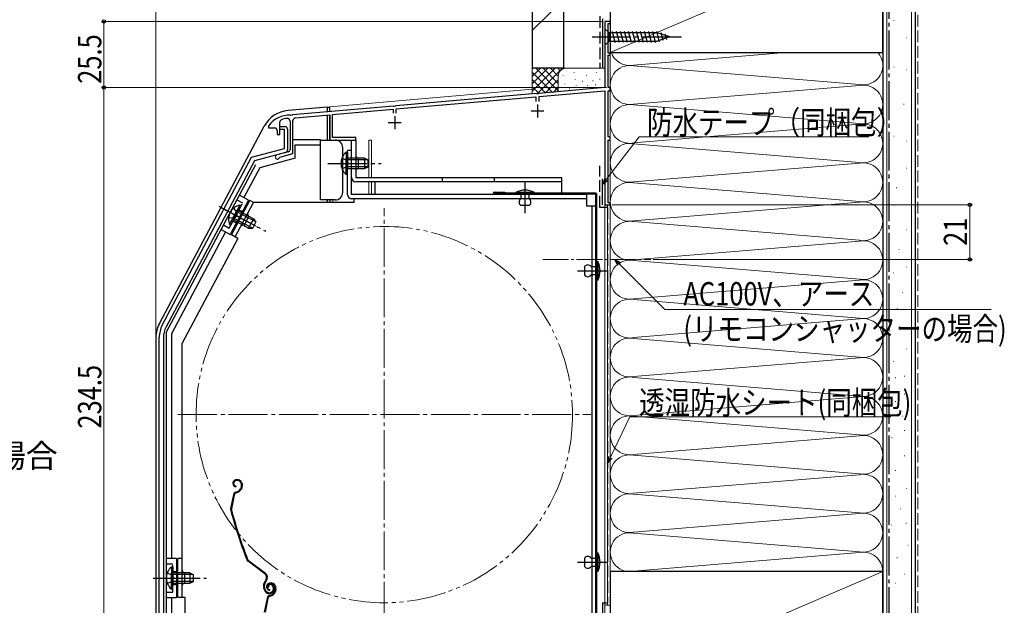
# Model space of a CAD drawing. Extents: x 0 to 990, y 0 to 1603.
# Drawn here: x 191 to 571, y 1176 to 1402 of the extents above; entities that cross this region are included whole.
import ezdxf

# ---------------------------------------------------------------- set-up
doc = ezdxf.new("R2010")
doc.units = 0
for name, pattern in [('YCENTER_1', [13, 10, -1, 1, -1]), ('YDIVIDE_1', [15, 10, -1, 1, -1, 1, -1]), ('YHIDDEN_1', [4, 3, -1])]:
    doc.linetypes.add(name, pattern=pattern)
doc.layers.add('USER1', color=3, linetype='CONTINUOUS')
for name, color, linetype, lineweight in [('YKK_11', 7, 'CONTINUOUS', 30), ('YKK_12', 2, 'CONTINUOUS', 13), ('YKK_13', 4, 'CONTINUOUS', 30), ('YKK_D', 6, 'CONTINUOUS', 13), ('YSS_K', 3, 'CONTINUOUS', 13), ('YSS_KE', 3, 'CONTINUOUS', 30)]:
    doc.layers.add(name, color=color, linetype=linetype, lineweight=lineweight)
doc.styles.add('text-b', font='extslim2.shx', dxfattribs={"width": 0.8, "bigfont": 'extfont2.shx'})

msp = doc.modelspace()

# ---------------------------------------------------------------- linework, layer by layer
at = {"layer": 'YKK_11', "linetype": 'ByBlock', "lineweight": -2, "ltscale": 0.5}
for p, q in [((418.78, 1401.27), (416.78, 1401.27)), ((416.78, 1401.27), (416.78, 1375.77)), ((417.98, 1389.07), (417.98, 1400.47)), ((417.98, 1400.47), (418.78, 1400.47)), ((418.78, 1400.47), (418.78, 1401.27)), ((418.78, 1389.07), (417.98, 1389.07)), ((417.98, 1375.77), (417.98, 1388.27)), ((417.98, 1388.27), (418.78, 1388.27)), ((418.78, 1388.27), (418.78, 1389.07)), ((390.32, 1373.45), (336.24, 1368.72)), ((390.52, 1373.35), (390.32, 1373.45)), ((391.06, 1373.4), (390.52, 1373.35)), ((391.24, 1373.53), (391.06, 1373.4)), ((416.78, 1375.77), (391.24, 1373.53)), ((391.38, 1372.34), (416.78, 1374.56)), ((416.78, 1374.56), (416.78, 1330.57)), ((418.78, 1375.77), (417.98, 1375.77)), ((417.98, 1356.77), (417.98, 1374.57)), ((417.98, 1374.57), (418.78, 1374.57)), ((418.78, 1374.57), (418.78, 1375.77)), ((336.38, 1367.53), (390.18, 1372.23)), ((390.18, 1372.23), (390.18, 1370.47)), ((391.38, 1370.47), (391.38, 1372.34)), ((335.32, 1368.64), (296.44, 1365.24)), ((311.78, 1365.38), (335.18, 1367.42)), ((311.78, 1356.57), (311.78, 1365.38)), ((335.18, 1367.42), (335.18, 1365.97)), ((335.52, 1368.54), (335.32, 1368.64)), ((336.06, 1368.58), (335.52, 1368.54)), ((336.24, 1368.72), (336.06, 1368.58)), ((336.38, 1365.97), (336.38, 1367.53)), ((291.48, 1357.67), (291.48, 1362.45)), ((295.48, 1362.81), (295.48, 1351.93)), ((295.71, 1365.06), (295.54, 1365.16)), ((296.26, 1365.1), (295.71, 1365.06)), ((296.44, 1365.24), (296.26, 1365.1)), ((296.58, 1350.32), (296.58, 1363.04)), ((297.58, 1364.13), (310.78, 1365.29)), ((310.78, 1365.29), (310.78, 1355.57)), ((287.28, 1361.17), (287.18, 1360.87)), ((287.18, 1360.87), (287.18, 1360.27)), ((287.18, 1360.27), (289.48, 1360.27)), ((290.48, 1359.27), (290.48, 1357.67)), ((291.48, 1359.57), (291.48, 1360.77)), ((291.48, 1360.77), (293.48, 1360.77)), ((293.28, 1359.57), (291.48, 1359.57)), ((293.28, 1352.31), (293.28, 1359.57)), ((294.48, 1359.77), (294.48, 1351.74)), ((290.48, 1357.67), (291.48, 1357.67)), ((310.78, 1355.57), (320.78, 1355.57)), ((320.78, 1356.57), (311.78, 1356.57)), ((320.78, 1355.57), (320.78, 1356.57)), ((418.78, 1356.77), (417.98, 1356.77)), ((417.98, 1331.37), (417.98, 1355.57)), ((417.98, 1355.57), (418.78, 1355.57)), ((418.78, 1355.57), (418.78, 1356.77)), ((280.64, 1348.92), (293.28, 1352.31)), ((293.74, 1350.77), (281.73, 1347.55)), ((294.74, 1350.97), (290.37, 1349.8)), ((291.55, 1348.97), (296.58, 1350.32)), ((246.25, 1284.24), (280.64, 1348.92)), ((281.73, 1347.55), (247.69, 1283.53)), ((291.34, 1348.78), (291.55, 1348.97)), ((418.78, 1331.37), (417.98, 1331.37)), ((418.78, 1330.57), (418.78, 1331.37)), ((416.78, 1330.57), (418.78, 1330.57)), ((245.08, 1152.37), (245.08, 1279.55)), ((246.68, 1279.5), (246.68, 1152.37))]:
    msp.add_line(p, q, dxfattribs=at)
at = {"layer": 'YKK_11', "ltscale": 0.5}
for p, q in [((390.78, 1369.27), (390.78, 1364.27)), ((388.28, 1366.77), (393.28, 1366.77)), ((333.28, 1362.27), (338.28, 1362.27)), ((335.78, 1364.77), (335.78, 1359.77))]:
    msp.add_line(p, q, dxfattribs=at)
at = {"layer": 'YKK_11', "linetype": 'ByBlock', "lineweight": -2, "ltscale": 0.5}
for centre, radius, start, end in [((295.28, 1355.17), 10, 88.4882, 143.1301), ((292.48, 1362.45), 1, 111.0372, 180), ((295.28, 1355.17), 8.8, 96.7123, 111.0372), ((294.38, 1362.81), 1.1, 0, 96.7122), ((297.68, 1363.04), 1.1, 95, 180), ((289.48, 1359.27), 1, 0, 90), ((293.48, 1359.77), 1, 360, 90), ((293.48, 1351.74), 1, 285.0034, 360), ((294.48, 1351.93), 1, 285, 0), ((290.58, 1349.03), 0.8, 104.9999, 341.9442), ((255.08, 1279.55), 10, 152, 180), ((255.28, 1279.5), 8.6, 152, 180)]:
    msp.add_arc(centre, radius, start, end, dxfattribs=at)
at = {"layer": 'YKK_12', "linetype": 'Continuous', "ltscale": 1.5}
for p, q in [((416.78, 1401.27), (418.78, 1401.27)), ((416.78, 1401.27), (416.78, 1377.67)), ((416.78, 1401.27), (418.78, 1401.27)), ((416.78, 1401.27), (416.78, 1377.67)), ((418.78, 1401.27), (418.78, 1139.26)), ((418.78, 1401.27), (418.78, 1139.26)), ((388.78, 1375.19), (310.78, 1368.37)), ((388.78, 1375.19), (310.78, 1368.37)), ((310.78, 1366.49), (310.78, 1368.37)), ((310.78, 1366.49), (310.78, 1368.37)), ((310.78, 1355.56), (310.78, 1356.03)), ((310.78, 1355.56), (310.78, 1356.03)), ((311.98, 1355.57), (310.78, 1355.57)), ((311.98, 1355.57), (310.78, 1355.57)), ((325.78, 1341.07), (325.78, 1355.57)), ((325.78, 1355.57), (326.78, 1355.57)), ((325.78, 1341.07), (325.78, 1355.57)), ((325.78, 1355.57), (326.78, 1355.57)), ((326.78, 1355.57), (326.78, 1341.07)), ((326.78, 1355.57), (326.78, 1341.07)), ((325.78, 1334.56), (325.78, 1339.47)), ((325.78, 1334.56), (325.78, 1339.47)), ((326.78, 1339.47), (326.78, 1334.56)), ((326.78, 1339.47), (326.78, 1334.56)), ((310.78, 1331.46), (310.78, 1332.46)), ((310.78, 1331.46), (310.78, 1332.46)), ((311.98, 1331.46), (311.98, 1332.46)), ((311.98, 1331.46), (311.98, 1332.46)), ((417.78, 1330.57), (416.78, 1330.57)), ((416.78, 1330.57), (416.78, 1161.27)), ((417.78, 1330.57), (416.78, 1330.57)), ((416.78, 1330.57), (416.78, 1161.27)), ((417.78, 1330.57), (417.78, 1176.27)), ((417.78, 1330.57), (417.78, 1176.27)), ((416.78, 1176.27), (418.78, 1176.27)), ((416.78, 1176.27), (418.78, 1176.27))]:
    msp.add_line(p, q, dxfattribs=at)
at = {"layer": 'YKK_12', "linetype": 'YCENTER_1', "ltscale": 0.5}
for p, q in [((385.98, 1330.52), (385.98, 1339.21)), ((417.16, 1305.17), (409.8, 1305.17)), ((417.16, 1192.87), (409.8, 1192.87))]:
    msp.add_line(p, q, dxfattribs=at)
at = {"layer": 'YKK_12', "linetype": 'YCENTER_1', "ltscale": 1.5}
for p, q in [((331.78, 1170.26), (331.78, 1329.26)), ((252.28, 1249.76), (411.28, 1249.76))]:
    msp.add_line(p, q, dxfattribs=at)
at = {"layer": 'YKK_12', "color": 12, "linetype": 'YCENTER_1'}
msp.add_line((392.78, 1309.57), (434.39, 1309.57), dxfattribs=at)
at = {"layer": 'YKK_12', "linetype": 'YDIVIDE_1', "ltscale": 1.5}
msp.add_circle((331.78, 1249.76), 72.5, dxfattribs=at)
at = {"layer": 'YKK_13', "linetype": 'Continuous', "ltscale": 1.5}
for p, q in [((416.78, 1398.37), (416.78, 1392.17)), ((416.78, 1398.37), (418.33, 1396.82)), ((436.86, 1396.82), (418.33, 1396.82)), ((418.33, 1396.82), (418.33, 1393.72)), ((420.76, 1393.17), (419.63, 1397.37)), ((422.31, 1393.17), (421.18, 1397.37)), ((423.86, 1393.17), (422.74, 1397.37)), ((425.41, 1393.17), (424.29, 1397.37)), ((426.97, 1393.17), (425.84, 1397.37)), ((428.52, 1393.17), (427.39, 1397.37)), ((430.07, 1393.17), (428.95, 1397.37)), ((431.63, 1393.17), (430.5, 1397.37)), ((433.18, 1393.17), (432.05, 1397.37)), ((434.73, 1393.17), (433.61, 1397.37)), ((436.28, 1393.17), (435.16, 1397.37)), ((437.77, 1393.43), (436.71, 1397.37)), ((441.78, 1395.27), (436.86, 1396.82)), ((439.2, 1393.88), (438.39, 1396.91)), ((440.63, 1394.33), (440.08, 1396.38)), ((416.78, 1392.17), (418.33, 1393.72)), ((418.33, 1393.72), (436.86, 1393.72)), ((441.78, 1395.27), (436.86, 1393.72)), ((309.78, 1368.27), (294.68, 1366.95)), ((309.78, 1368.27), (309.78, 1366.3)), ((309.78, 1368.27), (310.78, 1368.27)), ((310.78, 1366.39), (310.78, 1368.27)), ((309.78, 1365), (309.78, 1355.56)), ((310.78, 1355.56), (310.78, 1365.08)), ((245.13, 1284.89), (285.53, 1360.89)), ((296.68, 1355.77), (307.18, 1355.77)), ((307.18, 1353.77), (307.18, 1355.77)), ((307.18, 1355.56), (312.78, 1355.56)), ((319.18, 1355.57), (320.78, 1355.57)), ((319.18, 1341.07), (319.18, 1355.57)), ((320.78, 1355.57), (320.78, 1341.07)), ((297.48, 1348.52), (297.48, 1353.77)), ((297.48, 1353.77), (307.18, 1353.77)), ((307.18, 1332.46), (307.18, 1353.77)), ((315.78, 1335.46), (315.78, 1352.56)), ((317.07, 1350.82), (317.07, 1344.57)), ((317.58, 1350.82), (317.07, 1350.82)), ((317.58, 1334.56), (317.58, 1351.56)), ((319.18, 1351.56), (317.58, 1351.56)), ((317.58, 1350.82), (317.58, 1344.57)), ((319.18, 1334.56), (319.18, 1351.56)), ((297.48, 1348.52), (283.81, 1344.86)), ((317.07, 1342.32), (317.07, 1348.57)), ((324.18, 1348.57), (317.58, 1348.57)), ((317.58, 1342.32), (317.58, 1348.57)), ((325.49, 1347.91), (317.58, 1347.91)), ((321.78, 1344.57), (321.78, 1348.57)), ((324.18, 1348.57), (324.18, 1344.57)), ((324.18, 1348.57), (325.58, 1347.87)), ((325.58, 1345.27), (325.58, 1347.87)), ((247.78, 1281.36), (282.23, 1346.16)), ((283.81, 1344.86), (277.7, 1333.37)), ((325.49, 1345.22), (317.58, 1345.22)), ((317.58, 1344.57), (324.18, 1344.57)), ((324.18, 1344.57), (325.58, 1345.27)), ((317.58, 1342.32), (317.07, 1342.32)), ((320.78, 1341.07), (400.18, 1341.07)), ((400.18, 1339.47), (320.78, 1339.47)), ((328.18, 1339.47), (328.18, 1334.56)), ((354.18, 1339.47), (354.18, 1341.07)), ((374.18, 1339.47), (374.18, 1341.07)), ((400.18, 1335.06), (400.18, 1341.07)), ((382.38, 1335.36), (382.38, 1335.06)), ((389.58, 1335.36), (382.38, 1335.36)), ((382.38, 1335.06), (389.58, 1335.06)), ((387.58, 1335.06), (384.38, 1335.06)), ((384.38, 1335.06), (384.38, 1332.87)), ((387.58, 1332.87), (387.58, 1335.06)), ((389.58, 1335.06), (389.58, 1335.36)), ((279.46, 1332.43), (272.42, 1319.19)), ((272.88, 1318.97), (279.93, 1332.22)), ((274.3, 1318.22), (281.34, 1331.46)), ((279.46, 1332.43), (275.93, 1334.31)), ((281.34, 1331.46), (279.93, 1332.22)), ((320.18, 1331.46), (281.34, 1331.46)), ((312.78, 1332.46), (307.18, 1332.46)), ((309.78, 1332.46), (309.78, 1331.46)), ((310.78, 1332.46), (310.78, 1331.46)), ((409.68, 1334.56), (319.18, 1334.56)), ((409.68, 1332.96), (319.18, 1332.96)), ((320.18, 1331.46), (320.18, 1332.96)), ((409.68, 1334.56), (409.68, 1330.26)), ((268.88, 1329.57), (279.58, 1323.88)), ((272.17, 1323), (275.11, 1328.52)), ((272.62, 1322.76), (275.56, 1328.28)), ((276.16, 1330.51), (273.23, 1324.99)), ((276.61, 1330.27), (273.68, 1324.75)), ((282.23, 1323.99), (275.25, 1327.7)), ((281.38, 1325.18), (275.56, 1328.28)), ((276.61, 1330.27), (276.16, 1330.51)), ((387.58, 1330.36), (384.38, 1330.36)), ((409.68, 1330.26), (413.28, 1330.26)), ((411.68, 1330.26), (411.68, 1166.37)), ((273.68, 1324.75), (279.51, 1321.65)), ((280.97, 1321.61), (273.99, 1325.33)), ((277.76, 1322.61), (279.64, 1326.14)), ((281.38, 1325.18), (279.51, 1321.65)), ((281.07, 1321.61), (282.29, 1323.91)), ((281.38, 1325.18), (282.29, 1323.91)), ((270.66, 1320.13), (249.78, 1280.86)), ((268.89, 1321.07), (272.42, 1319.19)), ((272.62, 1322.76), (272.17, 1323)), ((279.51, 1321.65), (281.07, 1321.61)), ((275.33, 1317.62), (253.88, 1277.26)), ((275.36, 1317.66), (272.88, 1318.97)), ((413.68, 1308.77), (413.98, 1308.77)), ((413.68, 1301.57), (413.68, 1308.77)), ((413.98, 1308.77), (413.98, 1301.57)), ((408.88, 1306.77), (408.88, 1303.57)), ((411.38, 1306.77), (413.68, 1306.77)), ((413.68, 1306.77), (413.68, 1303.57)), ((413.68, 1303.57), (411.38, 1303.57)), ((413.98, 1301.57), (413.68, 1301.57)), ((243.78, 1279.5), (243.78, 1152.77)), ((247.78, 1281.36), (247.78, 1159.27)), ((249.78, 1280.86), (249.78, 1194.27)), ((253.88, 1179.27), (253.88, 1277.26)), ((247.78, 1270.77), (247.78, 1159.27)), ((274.59, 1224.64), (274.4, 1224.58)), ((274.68, 1224.35), (274.49, 1224.29)), ((274.6, 1222.17), (274.54, 1221.88)), ((276.6, 1221.6), (276.35, 1221.1)), ((276.57, 1223.39), (276.71, 1222.97)), ((276.87, 1221.47), (276.61, 1220.96)), ((276.86, 1223.49), (276.98, 1223.11)), ((273.64, 1218.79), (272.58, 1213.54)), ((273.93, 1218.73), (272.87, 1213.48)), ((274.64, 1219.92), (275.18, 1220.1)), ((274.73, 1219.64), (275.28, 1219.81)), ((413.68, 1189.26), (413.68, 1196.46)), ((413.68, 1196.46), (413.98, 1196.46)), ((413.98, 1196.46), (413.98, 1189.26)), ((251.78, 1194.27), (247.78, 1194.27)), ((249.77, 1191.02), (249.77, 1184.77)), ((250.28, 1191.02), (249.77, 1191.02)), ((250.28, 1191.02), (250.28, 1184.77)), ((251.78, 1194.27), (251.78, 1179.27)), ((252.28, 1179.27), (252.28, 1194.27)), ((253.88, 1194.27), (252.28, 1194.27)), ((285.79, 1188.34), (279.3, 1193.22)), ((285.97, 1188.58), (279.48, 1193.46)), ((408.88, 1194.46), (408.88, 1191.26)), ((409.48, 1192.87), (415.08, 1192.87)), ((411.38, 1194.46), (413.68, 1194.46)), ((413.68, 1191.26), (411.38, 1191.26)), ((413.68, 1194.46), (413.68, 1191.26)), ((249.77, 1182.52), (249.77, 1188.77)), ((256.88, 1188.77), (250.28, 1188.77)), ((250.28, 1182.52), (250.28, 1188.77)), ((258.19, 1188.11), (250.28, 1188.11)), ((254.88, 1184.77), (254.88, 1188.77)), ((256.88, 1188.77), (256.88, 1184.77)), ((256.88, 1188.77), (258.28, 1188.07)), ((258.28, 1185.47), (258.28, 1188.07)), ((413.98, 1189.26), (413.68, 1189.26)), ((258.19, 1185.42), (250.28, 1185.42)), ((250.28, 1184.77), (256.88, 1184.77)), ((256.88, 1184.77), (258.28, 1185.47)), ((286.13, 1185.96), (285.85, 1185.59)), ((286.09, 1185.41), (286.37, 1185.78)), ((287.55, 1184.79), (287.36, 1184.73)), ((287.64, 1184.5), (287.45, 1184.44)), ((288.86, 1183.54), (289.02, 1183.06)), ((289.15, 1183.63), (289.3, 1183.16)), ((289.54, 1183.54), (289.67, 1183.12)), ((289.82, 1183.64), (289.94, 1183.26)), ((250.28, 1182.52), (249.77, 1182.52)), ((285.63, 1182.17), (285.4, 1182.86)), ((285.91, 1182.26), (285.69, 1182.95)), ((287.15, 1183.3), (286.87, 1183.2)), ((287.57, 1182.32), (287.51, 1182.03)), ((287.61, 1180.07), (288.15, 1180.25)), ((287.7, 1179.79), (288.24, 1179.97)), ((289.57, 1181.75), (289.31, 1181.25)), ((289.83, 1181.62), (289.58, 1181.11)), ((247.78, 1179.27), (251.78, 1179.27)), ((249.78, 1179.27), (249.78, 1159.27)), ((255.08, 1179.27), (252.28, 1179.27)), ((255.08, 1144.47), (255.08, 1179.27)), ((286.6, 1178.94), (285.54, 1173.69)), ((286.9, 1178.88), (285.84, 1173.64))]:
    msp.add_line(p, q, dxfattribs=at)
at = {"layer": 'YKK_13', "linetype": 'YCENTER_1', "ltscale": 1.5}
for p, q in [((411.78, 1395.27), (446.78, 1395.27)), ((310.08, 1346.57), (330.58, 1346.57)), ((385.98, 1327.36), (385.98, 1339.26)), ((268, 1330.04), (286.1, 1320.41)), ((268.86, 1329.6), (283.12, 1322.02)), ((406.21, 1305.17), (417.88, 1305.17)), ((409.68, 1305.17), (415.28, 1305.17)), ((406.21, 1192.86), (417.88, 1192.86)), ((242.78, 1186.77), (263.28, 1186.77)), ((243.78, 1186.77), (255.14, 1186.77)), ((247.78, 1186.77), (259.46, 1186.77))]:
    msp.add_line(p, q, dxfattribs=at)
at = {"layer": 'YKK_13', "linetype": 'YHIDDEN_1', "ltscale": 1.5}
for p, q in [((315.48, 1348.64), (317.39, 1347.71)), ((317.39, 1347.71), (318, 1346.57)), ((317.39, 1345.42), (318, 1346.57)), ((315.48, 1344.49), (317.39, 1345.42)), ((272.04, 1321.66), (277.2, 1331.37)), ((274.99, 1332.54), (277.2, 1331.37)), ((273.74, 1329.33), (274.99, 1327.61)), ((274.99, 1327.61), (274.99, 1326.32)), ((275.79, 1328.72), (277.12, 1328.02)), ((271.79, 1325.67), (273.91, 1325.59)), ((273.44, 1324.31), (274.77, 1323.6)), ((273.91, 1325.59), (274.99, 1326.32)), ((269.83, 1322.83), (272.04, 1321.66)), ((247.78, 1192.27), (250.28, 1192.27)), ((250.28, 1181.27), (250.28, 1192.27)), ((248.18, 1188.84), (250.09, 1187.91)), ((250.09, 1187.91), (250.7, 1186.77)), ((250.28, 1189.27), (251.78, 1189.27)), ((248.18, 1184.69), (250.09, 1185.62)), ((250.09, 1185.62), (250.7, 1186.77)), ((250.28, 1184.27), (251.78, 1184.27)), ((247.78, 1181.27), (250.28, 1181.27))]:
    msp.add_line(p, q, dxfattribs=at)
at = {"layer": 'YKK_13'}
for p, q in [((374.08, 1335.46), (378.18, 1335.46)), ((378.18, 1335.46), (378.18, 1335.06))]:
    msp.add_line(p, q, dxfattribs=at)
at = {"layer": 'YKK_13', "linetype": 'Continuous', "ltscale": 0.5}
for p, q in [((413.28, 1335.06), (374.08, 1335.06)), ((413.28, 1334.66), (374.08, 1334.66)), ((413.28, 1163.36), (413.28, 1334.66)), ((413.68, 1163.36), (413.68, 1334.66))]:
    msp.add_line(p, q, dxfattribs=at)
at = {"layer": 'YKK_13', "linetype": 'Continuous', "ltscale": 1.5}
for centre, radius, start, end in [((295.69, 1355.49), 11.5, 95, 152), ((312.78, 1352.56), 3, 0, 90), ((320.61, 1346.57), 5.53, 129.7941, 230.2059), ((321.78, 1349.57), 1, 180, 270), ((321.78, 1343.57), 1, 90, 180), ((320.78, 1341.07), 1.6, 180, 270), ((312.78, 1335.46), 3, 270, 0), ((385.98, 1328.61), 7.65, 61.9275, 118.0725), ((319.18, 1334.56), 1.6, 180, 270), ((385.21, 1331.62), 1.5, 123.4414, 236.5586), ((386.75, 1331.62), 1.5, 303.4414, 56.5586), ((277.29, 1325.09), 5.53, 101.7941, 202.2059), ((280.11, 1327.02), 1, 152, 242), ((277.29, 1321.72), 1, 62, 152), ((407.23, 1305.17), 7.65, 331.9275, 28.0725), ((410.13, 1305.94), 1.5, 33.5573, 146.4427), ((410.13, 1304.4), 1.5, 213.5573, 326.4427), ((255.28, 1279.5), 11.5, 152, 180), ((274.83, 1223.25), 1.4, 108.1, 258.1), ((274.83, 1223.25), 1.1, 108.1, 258.1), ((275.14, 1222.93), 1.8, 18.1, 108.1), ((275.14, 1222.93), 1.5, 18.1, 108.1), ((275, 1222.42), 1.8, 333.1, 18.1), ((275, 1222.42), 2.1, 333.1, 18.1), ((274.95, 1222.55), 2.2, 333.1, 333.3534), ((275.11, 1218.5), 1.5, 108.1, 168.5833), ((275.11, 1218.5), 1.2, 108.1, 168.5833), ((274.56, 1222), 2, 288.1, 333.1), ((274.56, 1222), 2.3, 288.1, 333.1), ((274.05, 1213.25), 1.5, 168.5833, 195.2299), ((465.58, 1265.39), 200, 195.2299, 200.9505), ((274.05, 1213.25), 1.2, 168.5833, 195.2299), ((465.58, 1265.39), 199.7, 195.2299, 200.9505), ((410.13, 1193.63), 1.5, 33.5573, 146.4427), ((407.23, 1192.86), 7.65, 331.9275, 28.0725), ((253.31, 1186.77), 5.53, 129.7941, 230.2059), ((280.2, 1194.42), 1.5, 200.9505, 233.1), ((280.2, 1194.42), 1.2, 200.9505, 233.1), ((410.13, 1192.09), 1.5, 213.5573, 326.4427), ((254.88, 1189.77), 1, 180, 270), ((284.77, 1186.98), 1.7, 323.1, 53.1), ((284.77, 1186.98), 2, 323.1, 53.1), ((254.88, 1183.77), 1, 90, 180), ((288.25, 1183.79), 3, 143.1, 198.1), ((288.25, 1183.79), 2.7, 143.1, 198.1), ((287.79, 1183.4), 1.4, 108.1, 258.1), ((287.79, 1183.4), 1.1, 108.1, 258.1), ((287.82, 1183.51), 1, 108.1, 198.1), ((287.82, 1183.51), 0.7, 108.1, 198.1), ((287.91, 1183.23), 1.3, 18.1, 108.1), ((288.11, 1183.08), 1.8, 18.1, 108.1), ((287.91, 1183.23), 1, 18.1, 108.1), ((288.11, 1183.08), 1.5, 18.1, 108.1), ((287.53, 1182.79), 2, 198.1, 288.1), ((287.53, 1182.79), 1.7, 198.1, 288.1), ((288.07, 1178.65), 1.5, 108.1, 168.5833), ((288.07, 1178.65), 1.2, 108.1, 168.5833), ((287.59, 1182.6), 1.5, 288.1, 18.1), ((287.59, 1182.6), 1.8, 288.1, 18.1), ((287.53, 1182.15), 2, 288.1, 333.1), ((287.53, 1182.15), 2.3, 288.1, 333.1), ((287.96, 1182.57), 1.8, 333.1, 18.1), ((287.96, 1182.57), 2.1, 333.1, 18.1), ((287.92, 1182.7), 2.2, 333.1, 333.3534)]:
    msp.add_arc(centre, radius, start, end, dxfattribs=at)
at = {"layer": 'YKK_13'}
msp.add_arc((374.08, 1335.06), 0.4, 90, 270, dxfattribs=at)
at = {"layer": 'YKK_13', "linetype": 'Continuous', "ltscale": 0.5}
msp.add_arc((413.28, 1334.66), 0.4, 0, 90, dxfattribs=at)
at = {"layer": 'YKK_D', "ltscale": 1.5}
for p, q in [((243.78, 1280.5), (243.78, 1422.27)), ((416.08, 1401.27), (222.78, 1401.27)), ((223.78, 1401.27), (223.78, 1375.77)), ((415.98, 1375.77), (222.78, 1375.77)), ((417.33, 1375.77), (222.78, 1375.77)), ((223.78, 1375.77), (223.78, 1141.27)), ((417.33, 1340.42), (429.9, 1356.84)), ((429.9, 1356.84), (518.41, 1356.84)), ((419.48, 1330.57), (558.28, 1330.57)), ((557.28, 1330.57), (557.28, 1309.57)), ((435.39, 1309.57), (558.28, 1309.57)), ((418.88, 1233.32), (426.36, 1248.89)), ((426.36, 1248.89), (526.87, 1248.89))]:
    msp.add_line(p, q, dxfattribs=at)
at = {"layer": 'YKK_D', "linetype": 'ByBlock', "lineweight": -2}
for p, q in [((415.78, 1338.39), (416.79, 1340.83)), ((415.78, 1338.39), (417.33, 1340.42)), ((417.87, 1340), (415.78, 1338.39)), ((421.9, 1307.28), (420.58, 1309.57)), ((420.58, 1309.57), (422.87, 1308.24)), ((420.58, 1309.57), (422.38, 1307.76)), ((417.78, 1231.02), (418.27, 1233.61)), ((417.78, 1231.02), (418.88, 1233.32)), ((419.5, 1233.02), (417.78, 1231.02))]:
    msp.add_line(p, q, dxfattribs=at)
at = {"layer": 'YKK_D'}
for p, q in [((422.38, 1307.76), (439.78, 1290.32)), ((439.78, 1290.32), (565.56, 1290.32))]:
    msp.add_line(p, q, dxfattribs=at)
at = {"layer": 'YKK_D', "linetype": 'ByBlock', "lineweight": -2}
for centre, radius in [((223.78, 1401.27), 0.638), ((223.78, 1375.77), 0.638), ((223.78, 1375.77), 0.637), ((557.28, 1330.57), 0.638), ((557.28, 1309.57), 0.637)]:
    msp.add_circle(centre, radius, dxfattribs=at)
at = {"layer": 'YSS_K', "linetype": 'Continuous', "ltscale": 1.5}
for p, q in [((418.78, 1189.26), (418.78, 1471.93)), ((523.78, 1472.55), (523.78, 1189.26)), ((525.28, 1129.26), (525.28, 1472.55)), ((534.78, 1129.26), (534.78, 1472.55)), ((418.78, 1389.26), (523.78, 1434.26)), ((388.78, 1397.75), (400.78, 1409.75)), ((528, 1401.6), (528.2, 1401.6)), ((532.74, 1394.96), (532.94, 1394.96)), ((486.41, 1389.26), (427.81, 1384.42)), ((388.78, 1383.21), (388.78, 1373.21)), ((401.78, 1383.21), (388.78, 1383.21)), ((388.78, 1374.35), (397.64, 1383.21)), ((388.78, 1377.18), (394.81, 1383.21)), ((388.78, 1380.01), (391.98, 1383.21)), ((388.78, 1382.84), (389.15, 1383.21)), ((388.78, 1381.7), (396.58, 1373.9)), ((390.09, 1383.21), (398.78, 1374.53)), ((390.63, 1373.37), (400.47, 1383.21)), ((392.92, 1383.21), (398.78, 1377.35)), ((395.75, 1383.21), (398.78, 1380.18)), ((398.58, 1383.21), (399.56, 1382.23)), ((400.61, 1380.41), (400.61, 1380.61)), ((401.41, 1383.21), (401.43, 1383.19)), ((416.78, 1383.21), (401.78, 1383.21)), ((404.95, 1381.41), (404.95, 1381.61)), ((409.62, 1380.41), (409.62, 1380.61)), ((413.46, 1381.41), (413.46, 1381.61)), ((427.81, 1384.11), (514.75, 1376.92)), ((528, 1383.59), (528.2, 1383.59)), ((532.74, 1382.64), (532.94, 1382.64)), ((388.78, 1378.87), (393.98, 1373.67)), ((393.73, 1373.65), (398.78, 1378.7)), ((398.78, 1380.21), (398.78, 1374.09)), ((401.28, 1377.07), (401.28, 1377.27)), ((405.28, 1378.74), (405.28, 1378.94)), ((408.07, 1378.14), (408.07, 1378.34)), ((412.12, 1378.24), (412.12, 1378.44)), ((413.13, 1376.73), (413.13, 1376.93)), ((414.79, 1378.9), (414.79, 1379.1)), ((418.78, 1380.21), (418.78, 1375.84)), ((388.78, 1376.04), (391.38, 1373.44)), ((396.83, 1373.92), (398.8, 1375.89)), ((403.11, 1375.21), (403.11, 1375.41)), ((405.62, 1376.4), (405.62, 1376.6)), ((410.04, 1376.43), (410.04, 1376.63)), ((427.81, 1369.42), (514.75, 1376.61)), ((531.8, 1369.36), (532, 1369.36)), ((514.75, 1361.92), (427.81, 1369.11)), ((427.81, 1354.42), (514.75, 1361.61)), ((514.75, 1346.92), (427.81, 1354.11)), ((528, 1357.03), (528.2, 1357.03)), ((532.74, 1355.14), (532.94, 1355.14)), ((427.81, 1339.42), (514.75, 1346.61)), ((532.74, 1344.71), (532.94, 1344.71)), ((427.81, 1339.11), (514.75, 1331.92)), ((528.95, 1337.12), (529.15, 1337.12)), ((514.75, 1331.61), (427.81, 1324.42)), ((528, 1330.48), (528.2, 1330.48)), ((427.81, 1324.11), (514.75, 1316.92)), ((532.74, 1321), (532.94, 1321)), ((427.81, 1309.42), (514.75, 1316.61)), ((529.9, 1313.41), (530.1, 1313.41)), ((514.75, 1301.92), (427.81, 1309.11)), ((532.75, 1306.54), (532.95, 1306.54)), ((427.81, 1294.42), (514.75, 1301.61)), ((527.85, 1304.44), (528.05, 1304.44)), ((514.75, 1286.92), (427.81, 1294.11)), ((531.35, 1296.75), (531.55, 1296.75)), ((529.25, 1290.46), (529.45, 1290.46)), ((427.81, 1279.42), (514.75, 1286.61)), ((526.45, 1282.06), (526.65, 1282.06)), ((531.35, 1282.76), (531.55, 1282.76)), ((427.81, 1279.11), (514.75, 1271.92)), ((532.75, 1275.07), (532.95, 1275.07)), ((514.75, 1271.61), (427.81, 1264.42)), ((527.85, 1270.17), (528.05, 1270.17)), ((427.81, 1264.11), (514.75, 1256.92)), ((528.55, 1263.88), (528.75, 1263.88)), ((532.05, 1264.58), (532.25, 1264.58)), ((427.81, 1249.42), (514.75, 1256.61)), ((532.05, 1257.59), (532.25, 1257.59)), ((528.55, 1254.79), (528.75, 1254.79)), ((514.75, 1241.92), (427.81, 1249.11)), ((531.35, 1249.19), (531.55, 1249.19)), ((427.81, 1234.42), (514.75, 1241.61)), ((527.15, 1240.8), (527.35, 1240.8)), ((532.05, 1243.6), (532.25, 1243.6)), ((514.75, 1226.92), (427.81, 1234.11)), ((532.05, 1233.81), (532.25, 1233.81)), ((427.81, 1219.42), (514.75, 1226.61)), ((528.55, 1228.21), (528.75, 1228.21)), ((427.81, 1219.11), (514.75, 1211.92)), ((528.49, 1218.35), (528.69, 1218.35)), ((532.75, 1221.22), (532.95, 1221.22)), ((514.75, 1211.61), (427.81, 1204.42)), ((530.59, 1213.45), (530.79, 1213.45)), ((527.09, 1207.16), (527.29, 1207.16)), ((532.69, 1207.86), (532.89, 1207.86)), ((427.81, 1204.11), (514.75, 1196.92)), ((533.39, 1199.47), (533.59, 1199.47)), ((427.81, 1189.42), (514.75, 1196.61)), ((529.19, 1194.57), (529.39, 1194.57)), ((418.78, 1144.26), (523.78, 1189.26)), ((531.99, 1188.28), (532.19, 1188.28)), ((528.49, 1184.78), (528.69, 1184.78))]:
    msp.add_line(p, q, dxfattribs=at)
at = {"layer": 'YSS_K', "linetype": 'YHIDDEN_1', "ltscale": 1.5}
msp.add_line((537.28, 1129.26), (537.28, 1472.55), dxfattribs=at)
at = {"layer": 'YSS_K', "linetype": 'Continuous', "ltscale": 1.5}
for centre, radius, start, end in [((426.28, 1391.76), 7.5, 198.1767, 281.7835), ((516.28, 1384.26), 7.5, 258.2165, 41.8102), ((401.78, 1380.21), 3, 90, 180), ((426.28, 1376.76), 7.5, 78.2165, 281.7835), ((516.28, 1369.26), 7.5, 258.2165, 101.7835), ((426.28, 1361.76), 7.5, 78.2165, 281.7835), ((516.28, 1354.26), 7.5, 258.2165, 101.7835), ((426.28, 1346.76), 7.5, 78.2165, 281.7835), ((516.28, 1339.26), 7.5, 258.2165, 101.7835), ((426.28, 1331.76), 7.5, 78.2165, 281.7835), ((516.28, 1324.26), 7.5, 258.2165, 101.7835), ((426.28, 1316.76), 7.5, 78.2165, 281.7835), ((516.28, 1309.26), 7.5, 258.2165, 101.7835), ((426.28, 1301.76), 7.5, 78.2165, 281.7835), ((516.28, 1294.26), 7.5, 258.2165, 101.7835), ((426.28, 1286.76), 7.5, 78.2165, 281.7835), ((516.28, 1279.26), 7.5, 258.2165, 101.7835), ((426.28, 1271.76), 7.5, 78.2165, 281.7835), ((516.28, 1264.26), 7.5, 258.2165, 101.7835), ((426.28, 1256.76), 7.5, 78.2165, 281.7835), ((516.28, 1249.26), 7.5, 258.2165, 101.7835), ((426.28, 1241.76), 7.5, 78.2165, 281.7835), ((516.28, 1234.26), 7.5, 258.2165, 101.7835), ((426.28, 1226.76), 7.5, 78.2165, 281.7835), ((516.28, 1219.26), 7.5, 258.2165, 101.7835), ((426.28, 1211.76), 7.5, 78.2165, 281.7835), ((516.28, 1204.26), 7.5, 258.2165, 101.7835), ((426.28, 1196.76), 7.5, 78.2165, 281.7835), ((516.28, 1189.26), 7.5, 0, 101.7835)]:
    msp.add_arc(centre, radius, start, end, dxfattribs=at)
at = {"layer": 'YSS_KE', "linetype": 'Continuous', "ltscale": 1.5}
for p, q in [((388.78, 1472.55), (388.78, 1383.21)), ((400.78, 1472.55), (400.78, 1383.21)), ((523.78, 1472.55), (523.78, 1129.27)), ((536.28, 1472.55), (536.28, 1129.27)), ((418.78, 1434.26), (418.78, 1389.26)), ((523.78, 1389.26), (523.78, 1434.26)), ((415.78, 1402.27), (415.78, 1383.27)), ((418.78, 1389.26), (523.78, 1389.26)), ((400.78, 1383.21), (388.78, 1383.21)), ((415.78, 1330.57), (415.78, 1340.57)), ((523.78, 1189.26), (418.78, 1189.26)), ((418.78, 1189.26), (418.78, 1144.26)), ((523.78, 1144.26), (523.78, 1189.26))]:
    msp.add_line(p, q, dxfattribs=at)
at = {"layer": 'YSS_KE', "linetype": 'YCENTER_1', "ltscale": 1.5}
msp.add_line((526.28, 1129.26), (526.28, 1472.55), dxfattribs=at)
at = {"layer": 'YSS_KE', "linetype": 'YHIDDEN_1', "ltscale": 1.5}
for p, q in [((414.78, 1403.27), (414.78, 1383.27)), ((414.78, 1329.57), (414.78, 1345.57)), ((417.78, 1329.57), (414.78, 1329.57)), ((417.78, 1329.57), (417.78, 1177.27)), ((415.78, 1177.27), (417.78, 1177.27)), ((415.78, 1177.27), (415.78, 1160.57))]:
    msp.add_line(p, q, dxfattribs=at)

# ---------------------------------------------------------------- texts
at = {"layer": 'USER1', "style": 'text-b'}
msp.add_text('●リモコンシャッターの場合', height=9, dxfattribs=at).set_placement((46.32, 1229.39))
at = {"layer": 'YKK_D', "style": 'text-b', "width": 0.8}
for s, p in [('25.5', (222.78, 1377.24)), ('21', (556.28, 1314.79)), ('234.5', (222.78, 1244.36))]:
    msp.add_text(s, height=9, rotation=90, dxfattribs=at).set_placement(p)
for s, p in [('防水テープ（同梱包）', (432.97, 1357.84)), ('AC100V、アース', (446.98, 1291.81)), ('(リモコンシャッターの場合)', (446.98, 1278.31)), ('透湿防水シート(同梱包)', (429.91, 1249.89))]:
    msp.add_text(s, height=9, dxfattribs=at).set_placement(p)

doc.saveas('drawing.dxf')
